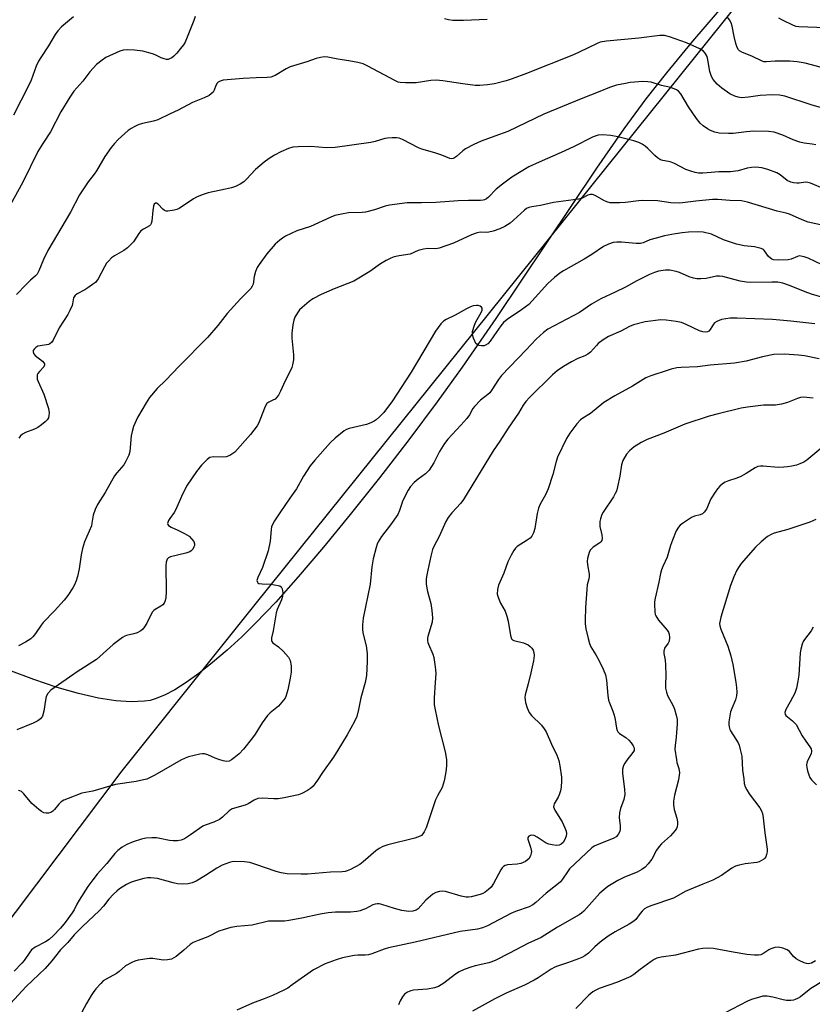
# Model space of a CAD drawing. Units: inches. Extents: x 1297766 to 1303767, y 561448 to 565447.
# Drawn here: x 1299439 to 1299694, y 564942 to 565259 of the extents above; entities that cross this region are included whole.
import ezdxf

# ---------------------------------------------------------------- set-up
doc = ezdxf.new("R2010")
doc.units = ezdxf.units.IN
doc.header["$MEASUREMENT"] = 0
for name, color, linetype in [('NTRL-Pasture Land', 2, 'Continuous'), ('NTRL-Trees', 3, 'Continuous'), ('Undefined', 1, 'Continuous')]:
    doc.layers.add(name, color=color, linetype=linetype)

msp = doc.modelspace()

# ---------------------------------------------------------------- linework, layer by layer
at = {"layer": 'NTRL-Pasture Land'}
msp.add_lwpolyline([(1299696.79, 565300.18), (1299655.73, 565252.29), (1299647.31, 565242.11), (1299640.71, 565233.77), (1299633.56, 565224.02), (1299624.75, 565211.4), (1299592.27, 565162.91), (1299581.48, 565147.24), (1299573.42, 565136.09), (1299564.26, 565123.86), (1299554.78, 565111.57), (1299545.36, 565099.71), (1299536.69, 565089.17), (1299528.59, 565079.67), (1299521.3, 565071.52), (1299514.8, 565064.7), (1299510.35, 565060.35), (1299505.59, 565056.01), (1299500.91, 565052.01), (1299496.49, 565048.52), (1299492.4, 565045.59), (1299488.74, 565043.26), (1299485.38, 565041.46), (1299482.45, 565040.28), (1299480.76, 565039.83), (1299478.93, 565039.52), (1299474.71, 565039.32), (1299469.73, 565039.67), (1299464.1, 565040.57), (1299457.71, 565042.03), (1299450.81, 565044), (1299443.25, 565046.51), (1299435.23, 565049.51)], dxfattribs=at)
at = {"layer": 'NTRL-Trees'}
msp.add_lwpolyline([(1299089.71, 564453.77), (1299178.04, 564569.7), (1299210.49, 564623.38), (1299354.67, 564861.86), (1299471.76, 565017.15), (1299502.6, 565055.71), (1299514.7, 565070.75), (1299817.05, 565446.83), (1300407.84, 565446.77)], dxfattribs=at)
at = {"layer": 'Undefined'}
for points, elevation in [([(1299495.32, 565260.27), (1299494.88, 565258.96), (1299492.06, 565252.05), (1299491.51, 565251.12), (1299490.62, 565249.94), (1299489.36, 565248.44), (1299488.39, 565247.47), (1299487.75, 565246.98), (1299487.08, 565246.59), (1299486.61, 565246.44), (1299486.11, 565246.43), (1299485.34, 565246.59), (1299484.31, 565246.96), (1299482.4, 565247.95), (1299481.61, 565248.28), (1299478.43, 565249.06), (1299475.75, 565249.43), (1299473.53, 565249.59), (1299472.08, 565249.43), (1299470.97, 565249.1), (1299466.47, 565247.02), (1299465.29, 565246.23), (1299463.54, 565244.8), (1299461.38, 565242.49), (1299459.12, 565239.41), (1299456.23, 565236.22), (1299454.85, 565234.32), (1299451.98, 565229.53), (1299448.71, 565223.11), (1299446.14, 565219.36), (1299444.61, 565216.79), (1299439.75, 565206.9), (1299434.52, 565197.31)], 448), ([(1299456.1, 565260.19), (1299452.24, 565256.95), (1299451.01, 565255.71), (1299450.17, 565254.53), (1299447.98, 565250.8), (1299445.49, 565247.1), (1299444.78, 565245.87), (1299444.05, 565244.31), (1299442.4, 565239.81), (1299441.69, 565238.17), (1299436.7, 565228.53)], 450), ([(1299589.52, 565259.36), (1299581.83, 565259.02), (1299578.45, 565259.03), (1299577.06, 565259.16), (1299575.69, 565259.49)], 448), ([(1299698.97, 565243.45), (1299692.1, 565245.22), (1299689.45, 565245.68), (1299687.08, 565245.86), (1299683.86, 565245.91), (1299682.41, 565245.87), (1299679.51, 565245.62), (1299678.77, 565245.7), (1299678, 565245.95), (1299675.07, 565247.39), (1299671.66, 565248.79), (1299670.94, 565249.19), (1299670.54, 565249.54), (1299670.11, 565250.26), (1299669.68, 565251.62), (1299669.14, 565253.8), (1299668.48, 565257.21), (1299668.19, 565258.25), (1299667.72, 565259.21), (1299666.97, 565260.05)], 448), ([(1299698.72, 565256.64), (1299690.01, 565256.97), (1299689.18, 565257.1), (1299688.36, 565257.34), (1299684.8, 565259.07), (1299683.55, 565259.8)], 450), ([(1299707.33, 565227.9), (1299694.02, 565231.84), (1299685.48, 565234.61), (1299683.76, 565234.97), (1299681.57, 565235.06), (1299677.58, 565234.79), (1299673.82, 565234.26), (1299671.59, 565234.1), (1299670.46, 565234.24), (1299669.34, 565234.58), (1299667.8, 565235.38), (1299665.15, 565237.15), (1299663.67, 565238.48), (1299662.35, 565239.95), (1299661.82, 565240.94), (1299661.29, 565242.57), (1299660.69, 565246.31), (1299660.41, 565247.42), (1299659.86, 565248.44), (1299659.29, 565249.09), (1299658.07, 565249.84), (1299653.77, 565251.76), (1299648.33, 565253.75), (1299646.68, 565254.21), (1299645.18, 565254.2), (1299638.38, 565253.29), (1299628.04, 565252.31), (1299626, 565252), (1299624.98, 565251.63), (1299621.64, 565249.94), (1299617.31, 565247.97), (1299602.18, 565241.92), (1299597.53, 565240.17), (1299595.58, 565239.54), (1299591.9, 565238.53), (1299589.65, 565238.21), (1299587.11, 565238.01), (1299585.68, 565238.08), (1299581.68, 565238.55), (1299575.23, 565239.6), (1299573.01, 565239.77), (1299571.34, 565239.7), (1299566.58, 565238.94), (1299563.13, 565238.85), (1299561.47, 565238.96), (1299560.75, 565239.15), (1299559.69, 565239.61), (1299551.02, 565244.31), (1299549.46, 565245.01), (1299547.76, 565245.44), (1299544.88, 565246.03), (1299541.39, 565246.49), (1299538.08, 565247.15), (1299536.95, 565247.25), (1299535.79, 565247.11), (1299534.36, 565246.77), (1299531.35, 565245.68), (1299525.92, 565244.07), (1299524.63, 565243.45), (1299521.1, 565241.29), (1299519.69, 565240.72), (1299518.54, 565240.58), (1299514.99, 565240.53), (1299510.84, 565240.3), (1299504.34, 565239.71), (1299503.34, 565239.49), (1299502.71, 565239.15), (1299502.39, 565238.77), (1299502.03, 565238.07), (1299501.49, 565236.56), (1299501.13, 565235.88), (1299500.52, 565235.31), (1299499.79, 565234.84), (1299498.21, 565234.02), (1299494.43, 565232.51), (1299489.79, 565230.06), (1299487.29, 565228.96), (1299483.26, 565227.01), (1299481.89, 565226.54), (1299478.29, 565225.77), (1299476.89, 565225.31), (1299475.83, 565224.86), (1299474.66, 565224.17), (1299473.76, 565223.49), (1299470.52, 565220.59), (1299469.28, 565219.37), (1299468.2, 565218.02), (1299466.18, 565215.2), (1299463.53, 565210.55), (1299462.75, 565209.45), (1299460.79, 565207.03), (1299458.03, 565202.8), (1299455.14, 565197.26), (1299447.76, 565184.85), (1299446.44, 565182), (1299444.89, 565178.26), (1299444.36, 565177.25), (1299443.87, 565176.67), (1299442.26, 565175.33), (1299440.78, 565173.88), (1299437.71, 565170.66)], 446), ([(1299695.47, 565218.88), (1299694.34, 565219.17), (1299691.7, 565219.5), (1299690.3, 565219.82), (1299688.18, 565220.58), (1299684.87, 565222.05), (1299682.03, 565222.96), (1299680.27, 565223.17), (1299675.48, 565223.33), (1299673.14, 565223.13), (1299668.81, 565222.6), (1299667.34, 565222.55), (1299664.38, 565222.67), (1299662.95, 565222.98), (1299661.57, 565223.5), (1299660.56, 565224.03), (1299659.19, 565225.01), (1299658.2, 565225.92), (1299657.02, 565227.42), (1299654.44, 565231.12), (1299651.95, 565235.37), (1299651.22, 565236.19), (1299650.56, 565236.67), (1299648.71, 565237.35), (1299645.71, 565238.09), (1299642.39, 565239.07), (1299641.37, 565239.27), (1299639.73, 565239.34), (1299635.6, 565238.97), (1299634.14, 565238.74), (1299631.24, 565238.14), (1299628.97, 565237.44), (1299625.88, 565236.1), (1299619.82, 565233.75), (1299607.8, 565228.79), (1299596.15, 565223.26), (1299592.01, 565221.7), (1299587.53, 565220.14), (1299585.15, 565218.98), (1299582.56, 565217.59), (1299581.64, 565216.93), (1299579.59, 565215.13), (1299578.94, 565214.69), (1299578.49, 565214.5), (1299577.98, 565214.43), (1299577.48, 565214.51), (1299574.91, 565215.55), (1299572.67, 565216.35), (1299568.41, 565217.5), (1299567.36, 565217.97), (1299562.2, 565220.64), (1299561.14, 565221.05), (1299560.29, 565221.2), (1299558.84, 565221.22), (1299557.38, 565221.1), (1299556.51, 565220.92), (1299553.42, 565219.95), (1299552.03, 565219.63), (1299540.49, 565218.08), (1299537.57, 565217.97), (1299532.64, 565218.39), (1299528.54, 565218.25), (1299526.79, 565218.12), (1299525.4, 565217.74), (1299522.99, 565216.65), (1299520.89, 565215.6), (1299519.24, 565214.54), (1299517.56, 565213.29), (1299514.82, 565210.96), (1299511.84, 565207.82), (1299511.01, 565207.04), (1299509.83, 565206.25), (1299508.32, 565205.47), (1299507.02, 565205.05), (1299505.15, 565204.59), (1299499.49, 565203.47), (1299497.6, 565202.83), (1299495.76, 565202.07), (1299494.74, 565201.55), (1299490.17, 565198.39), (1299489.38, 565198.03), (1299488.54, 565197.82), (1299486.53, 565197.56), (1299485.98, 565197.57), (1299485.48, 565197.7), (1299484.87, 565198.17), (1299483.41, 565199.84), (1299482.87, 565200.15), (1299482.53, 565200.14), (1299482.13, 565199.84), (1299481.86, 565199.17), (1299481.64, 565197.79), (1299481.31, 565194.34), (1299481.14, 565193.56), (1299480.91, 565193.13), (1299480.54, 565192.8), (1299478.66, 565191.77), (1299477.8, 565191.16), (1299477.15, 565190.36), (1299475.44, 565187.66), (1299473.45, 565185.67), (1299472.32, 565184.83), (1299469.28, 565183.16), (1299468.37, 565182.45), (1299467.32, 565181.46), (1299466.77, 565180.8), (1299466.03, 565179.6), (1299464.03, 565175.67), (1299463.15, 565174.57), (1299462.22, 565173.84), (1299460.74, 565172.83), (1299459.71, 565172.2), (1299457.27, 565170.9), (1299456.47, 565170.22), (1299456.12, 565169.54), (1299455.8, 565167.69), (1299455.63, 565167.13), (1299454.92, 565165.49), (1299454.22, 565164.2), (1299451.49, 565159.9), (1299449.56, 565155.99), (1299448.99, 565155.18), (1299448.45, 565154.73), (1299447.98, 565154.54), (1299445.32, 565154.16), (1299444.57, 565153.97), (1299443.89, 565153.58), (1299443.35, 565153.02), (1299443.11, 565152.59), (1299443.04, 565152.2), (1299443.22, 565151.6), (1299443.76, 565151.02), (1299446.12, 565149.21), (1299446.56, 565148.68), (1299446.74, 565148.31), (1299446.77, 565147.94), (1299446.5, 565147.35), (1299445.09, 565145.89), (1299444.58, 565145.21), (1299444.4, 565144.73), (1299444.32, 565143.95), (1299444.39, 565143.41), (1299444.67, 565142.6), (1299446.46, 565138.56), (1299447.97, 565133.88), (1299448.24, 565132.49), (1299448.17, 565131.69), (1299447.96, 565130.92), (1299447.56, 565130.22), (1299446.96, 565129.59), (1299445.8, 565128.64), (1299444.58, 565127.78), (1299443.54, 565127.28), (1299440.57, 565126.21), (1299439.6, 565125.68), (1299439, 565125.07), (1299438.48, 565124.36)], 444), ([(1299698.41, 565204.67), (1299693.79, 565206.6), (1299692.97, 565206.8), (1299692.17, 565206.85), (1299690.18, 565206.58), (1299689.37, 565206.54), (1299688.27, 565206.65), (1299687.47, 565206.85), (1299686.31, 565207.47), (1299683.96, 565209.23), (1299682.97, 565209.84), (1299680.04, 565210.94), (1299678.13, 565211.48), (1299676.18, 565211.69), (1299674.79, 565211.66), (1299673.38, 565211.36), (1299670.47, 565210.56), (1299667.98, 565210.24), (1299664.24, 565210.26), (1299660.49, 565209.87), (1299659.09, 565209.8), (1299657.72, 565209.82), (1299656.61, 565209.99), (1299655.23, 565210.4), (1299653.61, 565211), (1299649.89, 565212.87), (1299648.81, 565213.35), (1299647.99, 565213.57), (1299646.13, 565213.84), (1299645.37, 565214.13), (1299644.42, 565214.73), (1299643.53, 565215.45), (1299641.33, 565217.73), (1299640.48, 565218.47), (1299639.52, 565219.11), (1299638.45, 565219.62), (1299636.78, 565220.17), (1299631.67, 565221.53), (1299629.34, 565221.88), (1299626.7, 565222.14), (1299625.3, 565221.99), (1299623.7, 565221.47), (1299617.31, 565218.32), (1299613.35, 565216.46), (1299606.26, 565213.37), (1299602.94, 565211.8), (1299597.5, 565208.44), (1299594.4, 565206.27), (1299592.42, 565204.61), (1299589.93, 565202), (1299589.33, 565201.53), (1299588.69, 565201.2), (1299588.19, 565201.07), (1299587.33, 565200.99), (1299583.44, 565200.99), (1299580.17, 565200.88), (1299572.92, 565200.31), (1299568.29, 565200.17), (1299563.74, 565200.21), (1299558.01, 565199.51), (1299556.64, 565199.15), (1299553.18, 565197.92), (1299550.3, 565197.16), (1299549.15, 565197.05), (1299544.8, 565196.96), (1299542.56, 565196.6), (1299540.35, 565196.12), (1299539.06, 565195.62), (1299532.52, 565192.6), (1299528.08, 565191.18), (1299524.45, 565189.43), (1299523.48, 565188.86), (1299522.61, 565188.23), (1299521.17, 565186.92), (1299518.44, 565183.79), (1299515.92, 565180.37), (1299515.35, 565179.4), (1299514.83, 565178.07), (1299514.37, 565176.43), (1299514, 565174), (1299513.75, 565173.33), (1299513.26, 565172.62), (1299509.92, 565169.26), (1299505.66, 565164.52), (1299502.59, 565160.62), (1299499.3, 565156.76), (1299490.13, 565147.56), (1299485.83, 565143.06), (1299483.09, 565140.31), (1299480.62, 565137.43), (1299479.48, 565135.76), (1299476.74, 565131.02), (1299475.46, 565128.11), (1299474.98, 565126.46), (1299474.7, 565125.08), (1299474.25, 565120.04), (1299473.91, 565118.92), (1299473.31, 565117.55), (1299472.77, 565116.48), (1299472.29, 565115.75), (1299470.03, 565113.2), (1299469.25, 565112.16), (1299466.32, 565106.86), (1299463.79, 565102.96), (1299463.04, 565101.4), (1299462.38, 565099.49), (1299462.02, 565096.97), (1299461.83, 565096.13), (1299459.66, 565090.93), (1299459, 565088.74), (1299458.55, 565086.79), (1299457.89, 565082.28), (1299457.32, 565079.73), (1299456.94, 565078.34), (1299456.43, 565077.06), (1299455.89, 565076.06), (1299454.25, 565073.65), (1299453.02, 565072.08), (1299449.99, 565068.68), (1299446.31, 565064.9), (1299445.63, 565064.03), (1299443.87, 565061.38), (1299442.94, 565060.28), (1299442.31, 565059.7), (1299440.62, 565058.61), (1299438.33, 565057.36)], 442), ([(1299699.44, 565192.56), (1299693.02, 565194.03), (1299691.09, 565194.77), (1299687.05, 565196.55), (1299685.99, 565196.85), (1299683.01, 565197.5), (1299673.44, 565200.45), (1299671.49, 565200.87), (1299667.79, 565200.96), (1299663.94, 565201.31), (1299662.17, 565201.26), (1299656.81, 565200.76), (1299651.66, 565200.12), (1299648.79, 565200.22), (1299644.39, 565200.85), (1299639.71, 565200.99), (1299638.27, 565200.91), (1299634.08, 565200.31), (1299632.17, 565200.19), (1299630.53, 565200.18), (1299629.17, 565200.27), (1299628.15, 565200.5), (1299627.12, 565200.98), (1299624.3, 565202.63), (1299623.51, 565202.9), (1299622.78, 565202.91), (1299622, 565202.66), (1299620.17, 565201.73), (1299618.91, 565201.38), (1299610.92, 565200.33), (1299606.72, 565199.35), (1299603.94, 565198.98), (1299602.99, 565198.76), (1299602.24, 565198.41), (1299601.54, 565197.89), (1299598.01, 565194.64), (1299596.87, 565193.69), (1299595.17, 565192.59), (1299593.61, 565191.88), (1299591.44, 565191.13), (1299590.08, 565190.74), (1299589.24, 565190.65), (1299587.28, 565190.71), (1299585.99, 565190.44), (1299584.44, 565189.85), (1299578.64, 565187.26), (1299574.01, 565185.61), (1299572.9, 565185.39), (1299570.33, 565185.49), (1299568.93, 565185.3), (1299567.3, 565184.83), (1299564.64, 565183.72), (1299561.14, 565183.14), (1299559.54, 565182.77), (1299558.47, 565182.37), (1299556.89, 565181.61), (1299555.12, 565180.59), (1299551.67, 565178.05), (1299546.51, 565174.99), (1299540.13, 565172.48), (1299535.94, 565170.64), (1299533.31, 565169.3), (1299532.1, 565168.46), (1299529.85, 565166.51), (1299529, 565165.68), (1299528.33, 565164.8), (1299527.52, 565163.37), (1299527.12, 565162.34), (1299526.86, 565160.89), (1299526.55, 565158.24), (1299526.52, 565156.55), (1299527.09, 565151.24), (1299527.01, 565149.58), (1299526.75, 565147.96), (1299526.51, 565147.18), (1299525.97, 565145.92), (1299524.37, 565142.79), (1299522.86, 565139.46), (1299522.17, 565138.22), (1299521.68, 565137.54), (1299521.08, 565136.97), (1299520.35, 565136.55), (1299519.05, 565135.98), (1299518.42, 565135.5), (1299517.88, 565134.54), (1299516.22, 565130.14), (1299515.78, 565129.13), (1299515.34, 565128.38), (1299513.2, 565125.51), (1299508.08, 565119.89), (1299507.44, 565119.37), (1299506.54, 565118.8), (1299505.28, 565118.33), (1299504.17, 565118.2), (1299501.26, 565118.35), (1299500.05, 565118.11), (1299499.16, 565117.52), (1299497.38, 565115.6), (1299495.7, 565113.56), (1299492.75, 565109.2), (1299491.3, 565106.49), (1299489.03, 565101.12), (1299488.57, 565100.38), (1299487.14, 565098.47), (1299486.72, 565097.76), (1299486.43, 565096.87), (1299486.49, 565096.53), (1299486.69, 565096.23), (1299487.59, 565095.66), (1299489.76, 565094.68), (1299491.86, 565093.62), (1299493.35, 565092.71), (1299494.18, 565091.91), (1299494.85, 565091), (1299495.11, 565090.34), (1299495.09, 565089.75), (1299494.93, 565089.28), (1299494.54, 565088.6), (1299494.04, 565088.01), (1299493.61, 565087.7), (1299492.27, 565087.23), (1299487.41, 565086.08), (1299486.69, 565085.74), (1299486.34, 565085.39), (1299485.97, 565084.43), (1299485.81, 565083.33), (1299485.93, 565075.07), (1299485.81, 565072.78), (1299485.58, 565071.67), (1299485.35, 565071.17), (1299484.92, 565070.67), (1299484.21, 565070.17), (1299482.4, 565069.14), (1299481.94, 565068.79), (1299481.56, 565068.38), (1299481.13, 565067.65), (1299479.77, 565064.72), (1299479, 565063.48), (1299478.47, 565062.81), (1299477.84, 565062.28), (1299476.6, 565061.65), (1299475.59, 565061.3), (1299473.15, 565060.73), (1299472.61, 565060.54), (1299471.86, 565060.12), (1299468.88, 565057.82), (1299463.47, 565053), (1299457.24, 565048.98), (1299448.76, 565043.07), (1299447.8, 565042.02), (1299447.27, 565041.03), (1299447, 565039.89), (1299446.48, 565036.31), (1299446.03, 565034.78), (1299445.42, 565033.89), (1299444.59, 565033.25), (1299443.12, 565032.52), (1299437.77, 565030.38)], 440), ([(1299697.58, 565180.28), (1299693.04, 565182.36), (1299691.72, 565182.82), (1299690.68, 565183.07), (1299690.17, 565183.08), (1299689.65, 565182.97), (1299687.58, 565182.07), (1299686.58, 565181.84), (1299683.5, 565181.69), (1299681.83, 565181.83), (1299681.31, 565182.02), (1299680.85, 565182.33), (1299680.28, 565182.96), (1299678.99, 565184.77), (1299678.61, 565185.13), (1299677.9, 565185.49), (1299675.73, 565186.04), (1299672.41, 565186.37), (1299669.88, 565186.94), (1299665.76, 565188.33), (1299661.86, 565190.09), (1299659.13, 565190.77), (1299657.7, 565190.88), (1299654.45, 565190.72), (1299652.45, 565190.54), (1299650.22, 565190.21), (1299646.75, 565189.53), (1299643.96, 565188.81), (1299642.01, 565188.25), (1299639.77, 565187.37), (1299638.96, 565187.15), (1299637.52, 565187.11), (1299632.78, 565187.51), (1299631.3, 565187.56), (1299630.17, 565187.4), (1299628.59, 565186.85), (1299627.07, 565186.1), (1299623.24, 565183.57), (1299620.78, 565182.08), (1299614.08, 565178.32), (1299612.95, 565177.56), (1299611.2, 565176.2), (1299609.09, 565174.17), (1299604.05, 565168.6), (1299602.91, 565167.45), (1299600.6, 565165.72), (1299595.94, 565162.62), (1299594.81, 565161.69), (1299593.86, 565160.55), (1299591.7, 565157.3), (1299590.47, 565155.62), (1299589.67, 565154.77), (1299588.99, 565154.31), (1299588.49, 565154.15), (1299587.7, 565154.12), (1299586.92, 565154.25), (1299586.24, 565154.56), (1299585.89, 565154.92), (1299585.49, 565155.61), (1299585.05, 565156.63), (1299584.76, 565157.68), (1299584.8, 565158.79), (1299585.37, 565160.73), (1299585.86, 565161.81), (1299587.57, 565164.9), (1299587.86, 565165.57), (1299587.93, 565166), (1299587.89, 565166.21), (1299587.65, 565166.58), (1299587.27, 565166.87), (1299586.58, 565167.15), (1299586.05, 565167.17), (1299584.96, 565166.98), (1299583.88, 565166.63), (1299582.8, 565166.09), (1299579.14, 565164.02), (1299576.33, 565162.62), (1299575.43, 565162.06), (1299574.54, 565161.17), (1299572.87, 565158.86), (1299565.03, 565145.6), (1299558.73, 565136.08), (1299557.41, 565134.22), (1299556.15, 565132.66), (1299554.76, 565131.25), (1299553.71, 565130.3), (1299553.01, 565129.83), (1299552.02, 565129.3), (1299550.53, 565128.74), (1299544.96, 565127.49), (1299544.17, 565127.19), (1299543.43, 565126.75), (1299540.48, 565124.35), (1299538.97, 565122.98), (1299533.92, 565117.26), (1299532.45, 565115.46), (1299530.27, 565112.14), (1299527.99, 565108.01), (1299525.83, 565104.99), (1299522.67, 565100.32), (1299520.96, 565097.72), (1299520.26, 565096.51), (1299519.97, 565095.72), (1299519.79, 565094.9), (1299519.53, 565091.14), (1299518.89, 565087.99), (1299517.04, 565082.64), (1299515.56, 565079.48), (1299515.26, 565078.49), (1299515.39, 565077.9), (1299515.51, 565077.75), (1299515.88, 565077.54), (1299516.88, 565077.39), (1299519.76, 565077.25), (1299522.11, 565076.88), (1299522.62, 565076.71), (1299523.04, 565076.44), (1299523.38, 565075.81), (1299523.6, 565074.45), (1299523.52, 565073.33), (1299523.18, 565072.26), (1299521.8, 565069.11), (1299521.43, 565068.02), (1299520.43, 565062.25), (1299519.96, 565059.97), (1299519.9, 565059.18), (1299520.02, 565058.76), (1299520.32, 565058.39), (1299522.25, 565057.11), (1299523.74, 565055.69), (1299525.47, 565053.71), (1299526.01, 565052.72), (1299526.27, 565051), (1299526.28, 565048.93), (1299525.95, 565046.93), (1299525.19, 565043.24), (1299524.54, 565041.04), (1299524.3, 565040.53), (1299523.85, 565039.85), (1299522.18, 565038.01), (1299519.47, 565035.76), (1299518.66, 565034.93), (1299516.91, 565032.56), (1299514.65, 565028.97), (1299513.82, 565027.79), (1299510.95, 565024.09), (1299509.51, 565022.63), (1299507.94, 565021.3), (1299507, 565020.62), (1299506.25, 565020.27), (1299505.46, 565020.15), (1299504.34, 565020.29), (1299502.93, 565020.72), (1299501.82, 565021.15), (1299499.38, 565022.3), (1299498.28, 565022.62), (1299497.72, 565022.63), (1299496.87, 565022.51), (1299493.16, 565021.62), (1299492.06, 565021.2), (1299490.73, 565020.53), (1299482.31, 565015.74), (1299480.77, 565014.93), (1299479.72, 565014.46), (1299478.61, 565014.16), (1299476.33, 565013.72), (1299469.65, 565012.69), (1299462.36, 565010.55), (1299458.72, 565009.9), (1299454.34, 565008.22), (1299453, 565007.65), (1299452.05, 565007.09), (1299451.34, 565006.4), (1299449.97, 565004.64), (1299449.41, 565004.07), (1299448.74, 565003.7), (1299448, 565003.51), (1299447.23, 565003.45), (1299446.49, 565003.61), (1299445.77, 565004.01), (1299444.86, 565004.69), (1299442.69, 565006.58), (1299440.09, 565009.65), (1299439.28, 565010.4), (1299438.82, 565010.65), (1299438.33, 565010.77)], 438), ([(1299698.5, 565169.49), (1299694.14, 565170.81), (1299692.02, 565171.57), (1299687.02, 565173.6), (1299684.84, 565174.3), (1299683.3, 565174.62), (1299681.33, 565174.69), (1299674.55, 565174.56), (1299673.14, 565174.65), (1299671.13, 565174.99), (1299665.49, 565176.46), (1299664.45, 565176.62), (1299663.45, 565176.54), (1299660.15, 565175.85), (1299658.47, 565175.68), (1299657.15, 565175.69), (1299656.07, 565175.9), (1299654.67, 565176.34), (1299651.59, 565177.71), (1299650.51, 565178.09), (1299648.47, 565178.53), (1299647, 565178.56), (1299644.72, 565178.18), (1299643.49, 565177.77), (1299641.89, 565177.11), (1299637.75, 565175.09), (1299634.17, 565173.08), (1299630.84, 565171.38), (1299626.2, 565169.32), (1299623.2, 565167.53), (1299619.27, 565164.82), (1299609.02, 565159.49), (1299607.64, 565158.42), (1299605.28, 565156.25), (1299602.08, 565152.83), (1299594.11, 565144.56), (1299593.13, 565143.22), (1299591.04, 565139.91), (1299590.36, 565139.02), (1299589.72, 565138.42), (1299587.4, 565136.58), (1299585.43, 565134.57), (1299584.93, 565133.91), (1299583.83, 565131.91), (1299582.95, 565130.74), (1299581.04, 565128.49), (1299576.85, 565124.03), (1299575.74, 565122.65), (1299574.17, 565120.03), (1299572.3, 565116.36), (1299570.75, 565114.03), (1299569.64, 565112.85), (1299567.22, 565111.16), (1299565.91, 565110.07), (1299564.82, 565108.8), (1299564.03, 565107.64), (1299562.24, 565104.04), (1299561.93, 565103.24), (1299561.27, 565101.06), (1299560.66, 565099.77), (1299558.33, 565096.37), (1299555.43, 565092.68), (1299554.38, 565090.94), (1299554.02, 565090.16), (1299553.67, 565089.1), (1299552.72, 565085.47), (1299552.29, 565082.88), (1299551.77, 565077.31), (1299549.51, 565066.29), (1299549.26, 565064.23), (1299549.24, 565062.73), (1299549.37, 565061.55), (1299550.47, 565057.43), (1299550.8, 565054.92), (1299550.84, 565052.31), (1299550.54, 565047.89), (1299550.2, 565045.56), (1299548.75, 565040.59), (1299548.04, 565036.9), (1299547.47, 565034.6), (1299546.76, 565033.03), (1299544.4, 565028.72), (1299541.38, 565023.74), (1299539.92, 565021.52), (1299536.42, 565016.54), (1299534.83, 565014.1), (1299533.4, 565012.22), (1299532.56, 565011.42), (1299531.58, 565010.76), (1299529.75, 565009.77), (1299528.66, 565009.37), (1299524.08, 565008.43), (1299522.06, 565008.12), (1299520.64, 565008.11), (1299516.91, 565008.25), (1299515.51, 565008.14), (1299514.31, 565007.66), (1299512.46, 565006.52), (1299511.44, 565006.03), (1299507.26, 565004.83), (1299506.29, 565004.22), (1299504.11, 565002.17), (1299503.18, 565001.47), (1299501.33, 565000.59), (1299498.53, 564999.63), (1299497.75, 564999.27), (1299493.83, 564996.46), (1299491.84, 564995.24), (1299490.81, 564994.77), (1299489.67, 564994.56), (1299488.21, 564994.51), (1299487.07, 564994.66), (1299483.96, 564995.35), (1299482.83, 564995.53), (1299481.39, 564995.56), (1299479.38, 564995.43), (1299477.99, 564995.13), (1299475.3, 564994.2), (1299473.26, 564993.31), (1299471.8, 564992.47), (1299470.42, 564991.42), (1299469.37, 564990.44), (1299466.88, 564987.27), (1299463.73, 564983.75), (1299462.28, 564982.01), (1299460.71, 564979.82), (1299457.86, 564975.43), (1299457.13, 564974.17), (1299456.26, 564972.34), (1299455.64, 564971.34), (1299453.4, 564968.19), (1299451.93, 564966.4), (1299449.53, 564963.89), (1299448.25, 564962.72), (1299447.01, 564961.94), (1299443.69, 564960.22), (1299442.58, 564959.38), (1299442.01, 564958.7), (1299440.12, 564956.01), (1299439.38, 564955.09), (1299436.93, 564952.57)], 436), ([(1299695.2, 565161.23), (1299687.5, 565162.07), (1299681.52, 565162.57), (1299670.17, 565163), (1299667.86, 565162.99), (1299666.47, 565162.83), (1299665.1, 565162.57), (1299664.31, 565162.31), (1299663.56, 565161.94), (1299662.87, 565161.48), (1299662.47, 565161.12), (1299661.4, 565159.42), (1299660.96, 565158.88), (1299660.58, 565158.63), (1299659.84, 565158.5), (1299659.06, 565158.61), (1299658.02, 565158.96), (1299653.73, 565160.96), (1299652.14, 565161.6), (1299650.44, 565161.95), (1299647.28, 565162.43), (1299645.54, 565162.5), (1299640.49, 565161.84), (1299636.65, 565160.89), (1299635.41, 565160.4), (1299632.57, 565158.87), (1299628.63, 565157.08), (1299626.94, 565156.04), (1299625.34, 565154.87), (1299624.72, 565154.27), (1299622.81, 565152.11), (1299621.95, 565151.41), (1299620.99, 565150.85), (1299618.74, 565150), (1299616.66, 565148.95), (1299614.16, 565147.48), (1299612.03, 565146.06), (1299610.55, 565144.73), (1299603.14, 565137.46), (1299601.94, 565136.17), (1299601.13, 565135.03), (1299599.6, 565132.46), (1299596.29, 565127.59), (1299593.61, 565123.35), (1299591.44, 565120.3), (1299581.86, 565104.54), (1299581, 565103.4), (1299578.09, 565100.25), (1299576.89, 565098.74), (1299576.21, 565097.44), (1299574.04, 565092.65), (1299572.32, 565089.45), (1299571.86, 565088.45), (1299571.29, 565086.31), (1299570.03, 565080.28), (1299569.85, 565078.86), (1299569.88, 565077.42), (1299570.02, 565075.98), (1299570.27, 565074.87), (1299571.38, 565071.03), (1299571.7, 565068.76), (1299571.89, 565066.48), (1299571.73, 565065.07), (1299570.36, 565060.41), (1299570.24, 565059.87), (1299570.22, 565059.16), (1299570.35, 565058.46), (1299570.54, 565057.93), (1299571.98, 565054.74), (1299572.25, 565053.67), (1299572.63, 565051.39), (1299572.87, 565049.65), (1299572.93, 565048.48), (1299572.78, 565045.54), (1299572.39, 565040.61), (1299572.46, 565038.43), (1299572.74, 565036.74), (1299573.83, 565031.64), (1299575.96, 565023.26), (1299576.36, 565020.77), (1299576.41, 565018.91), (1299576.31, 565017.55), (1299576.09, 565016.12), (1299575.66, 565013.85), (1299575.36, 565012.76), (1299574.94, 565011.74), (1299573.44, 565009.06), (1299572.85, 565007.8), (1299569.78, 564998.75), (1299569.21, 564997.45), (1299568.75, 564996.77), (1299568.27, 564996.31), (1299567.84, 564996.04), (1299566.2, 564995.39), (1299557.51, 564993.27), (1299555.88, 564992.7), (1299554.68, 564992.05), (1299553.54, 564991.29), (1299549.55, 564987.78), (1299548.43, 564986.93), (1299545.42, 564985.29), (1299544.37, 564984.85), (1299543.73, 564984.69), (1299542.72, 564984.58), (1299538.99, 564984.43), (1299531.56, 564983.75), (1299529.55, 564983.76), (1299524.97, 564983.96), (1299523.05, 564984.25), (1299521.44, 564984.64), (1299514.92, 564986.94), (1299512.97, 564987.54), (1299511.24, 564987.76), (1299508.02, 564987.86), (1299507.17, 564987.76), (1299506.37, 564987.56), (1299504.03, 564986.7), (1299502.27, 564985.72), (1299498.67, 564983.39), (1299495.68, 564981.58), (1299494.37, 564981.03), (1299493.01, 564980.67), (1299491.33, 564980.55), (1299489.65, 564980.69), (1299488.27, 564980.97), (1299483.14, 564982.38), (1299480.98, 564982.62), (1299479.9, 564982.61), (1299478.79, 564982.44), (1299476.04, 564981.69), (1299474.42, 564981.16), (1299473.15, 564980.5), (1299470.95, 564979.08), (1299470.04, 564978.37), (1299469.03, 564977.4), (1299467.49, 564975.75), (1299465.7, 564973.47), (1299464.39, 564971.97), (1299459.02, 564966.89), (1299456.28, 564964.19), (1299454.21, 564961.8), (1299451.85, 564959.39), (1299449.04, 564955.85), (1299446.93, 564953.35), (1299440.8, 564947.62), (1299435.72, 564942.14)], 434), ([(1299696.57, 565149.94), (1299691.87, 565150.87), (1299689.88, 565151.12), (1299685.43, 565151.39), (1299681.92, 565151.31), (1299678.34, 565150.57), (1299673.05, 565149.13), (1299669.3, 565148.48), (1299661.44, 565147.87), (1299657.3, 565147.4), (1299652.13, 565147.16), (1299650.72, 565146.99), (1299648.85, 565146.58), (1299647.51, 565146.19), (1299642.32, 565144.43), (1299640.71, 565143.75), (1299636.43, 565141.13), (1299630.65, 565137.95), (1299627.14, 565135.81), (1299622.86, 565132.3), (1299620.39, 565130.85), (1299619.56, 565130.21), (1299618.43, 565128.93), (1299616.14, 565125.97), (1299615.12, 565124.24), (1299612.18, 565118.25), (1299611.72, 565116.85), (1299610.65, 565112.66), (1299609.17, 565107.98), (1299608.34, 565106.1), (1299606.65, 565103.12), (1299606.06, 565101.75), (1299605.63, 565100.06), (1299604.87, 565095.2), (1299604.45, 565093.81), (1299603.89, 565092.78), (1299603.33, 565092.12), (1299602.41, 565091.43), (1299599.22, 565089.42), (1299598.59, 565088.84), (1299598.08, 565088.15), (1299597.22, 565086.6), (1299596.19, 565084.48), (1299594.86, 565080.87), (1299593.21, 565076.92), (1299592.83, 565075.54), (1299592.78, 565074.08), (1299593.12, 565072.74), (1299593.76, 565071.19), (1299595.27, 565068.56), (1299595.85, 565067.02), (1299596.24, 565065.37), (1299597.02, 565060.72), (1299597.37, 565059.7), (1299597.67, 565059.34), (1299598.11, 565059.09), (1299601.2, 565058.35), (1299601.99, 565058.06), (1299602.73, 565057.68), (1299603.41, 565057.21), (1299603.92, 565056.67), (1299604.32, 565056.04), (1299604.57, 565055.31), (1299604.68, 565054.24), (1299604.5, 565052.53), (1299603.54, 565048.75), (1299602.74, 565045.15), (1299601.81, 565041.61), (1299601.69, 565040.8), (1299601.71, 565039.99), (1299601.89, 565039.14), (1299602.41, 565037.46), (1299603.1, 565035.88), (1299603.84, 565034.97), (1299607.05, 565031.86), (1299607.94, 565030.7), (1299608.57, 565029.71), (1299610.23, 565025.71), (1299611.94, 565022.18), (1299612.65, 565020.43), (1299612.99, 565018.68), (1299613.46, 565015.12), (1299613.49, 565013.93), (1299613.33, 565011.85), (1299613.14, 565010.71), (1299612.77, 565009.36), (1299612.43, 565008.61), (1299611.14, 565006.51), (1299610.98, 565005.99), (1299610.95, 565005.46), (1299611.08, 565004.94), (1299611.33, 565004.44), (1299613.65, 565000.64), (1299614.58, 564998.78), (1299615, 564997.71), (1299615.1, 564996.89), (1299614.96, 564996.07), (1299614.48, 564994.72), (1299614.03, 564994.02), (1299613.42, 564993.48), (1299612.72, 564993.13), (1299611.92, 564993.06), (1299610.5, 564993.23), (1299609.39, 564993.5), (1299608.58, 564993.84), (1299605.63, 564995.75), (1299604.68, 564996.23), (1299603.91, 564996.34), (1299603.41, 564996.27), (1299602.98, 564996.09), (1299602.64, 564995.66), (1299602.63, 564995.04), (1299603.53, 564992.46), (1299603.77, 564991.11), (1299603.71, 564990.55), (1299603.47, 564989.73), (1299602.92, 564988.75), (1299602.53, 564988.38), (1299601.84, 564987.92), (1299601.09, 564987.53), (1299600.31, 564987.23), (1299599.2, 564987.05), (1299596.09, 564986.8), (1299595.34, 564986.59), (1299594.72, 564986.24), (1299594.35, 564985.89), (1299593.86, 564985.21), (1299591.54, 564980.82), (1299590.76, 564979.62), (1299589.95, 564978.84), (1299588.81, 564977.98), (1299588.08, 564977.56), (1299587.25, 564977.24), (1299584.34, 564976.54), (1299583.46, 564976.42), (1299582.71, 564976.42), (1299581.08, 564976.73), (1299576.07, 564978.16), (1299575.23, 564978.29), (1299574.17, 564978.25), (1299572.91, 564977.92), (1299571.95, 564977.31), (1299569.75, 564975.39), (1299567.23, 564972.61), (1299566.56, 564972.19), (1299565.58, 564971.86), (1299564.23, 564971.81), (1299562.02, 564972.12), (1299559.6, 564972.77), (1299555.48, 564974.06), (1299554.65, 564974.25), (1299554.1, 564974.28), (1299553.34, 564974.14), (1299552.58, 564973.86), (1299550.3, 564972.67), (1299549.33, 564972.25), (1299548.56, 564972), (1299547.44, 564971.77), (1299545.46, 564971.53), (1299540.54, 564971.55), (1299538.26, 564971.33), (1299535.69, 564970.93), (1299529.75, 564969.61), (1299525.53, 564968.81), (1299524.09, 564968.69), (1299520.63, 564968.7), (1299518.93, 564968.6), (1299513.68, 564967.39), (1299508.78, 564966.98), (1299506.82, 564966.59), (1299504.34, 564965.89), (1299503, 564965.44), (1299499.45, 564963.62), (1299496.33, 564962.46), (1299494.7, 564961.72), (1299493.72, 564961.11), (1299491.62, 564959.25), (1299489.16, 564957.27), (1299488.46, 564956.8), (1299487.71, 564956.45), (1299486.35, 564956.2), (1299484.95, 564956.12), (1299481.69, 564956.6), (1299480.58, 564956.59), (1299476.92, 564956.07), (1299475.87, 564955.79), (1299474.85, 564955.36), (1299472.89, 564954.2), (1299470.81, 564952.46), (1299469.9, 564951.8), (1299466.63, 564949.99), (1299465.68, 564949.36), (1299464.85, 564948.57), (1299463.32, 564946.81), (1299462.42, 564945.66), (1299461.78, 564944.67), (1299460.29, 564942.09), (1299457.3, 564936.54)], 432), ([(1299694.6, 565137.23), (1299691.53, 565137.53), (1299690.58, 565137.48), (1299689.58, 565137.18), (1299686.42, 565135.81), (1299684.47, 565135.3), (1299682.48, 565135.02), (1299678.58, 565134.97), (1299673.43, 565134.39), (1299671.42, 565133.99), (1299663.97, 565132.18), (1299661.16, 565131.42), (1299653.31, 565128.88), (1299646.51, 565125.96), (1299641.07, 565123.87), (1299639.15, 565122.91), (1299636.91, 565121.59), (1299635.38, 565120.31), (1299634.45, 565119.22), (1299633.29, 565117.15), (1299632.82, 565115.78), (1299632.3, 565112.06), (1299631.57, 565108.69), (1299631.17, 565107.32), (1299630.8, 565106.51), (1299630.2, 565105.48), (1299626.89, 565100.5), (1299626.5, 565099.72), (1299626.06, 565098.37), (1299625.87, 565097.54), (1299625.79, 565096.71), (1299625.89, 565095.9), (1299626.51, 565093.19), (1299626.56, 565092.09), (1299626.44, 565091.34), (1299626.2, 565090.92), (1299625.84, 565090.58), (1299623.74, 565089.22), (1299623.11, 565088.69), (1299622.77, 565088.28), (1299622.4, 565087.52), (1299622.14, 565086.69), (1299621.88, 565085.55), (1299621.78, 565084.68), (1299621.86, 565083.54), (1299622.39, 565080.55), (1299622.43, 565079.76), (1299622.31, 565078.98), (1299621.79, 565077.03), (1299621.6, 565075.59), (1299621.2, 565069.73), (1299621.1, 565065.66), (1299621.16, 565064.52), (1299621.37, 565062.85), (1299622.06, 565059.79), (1299622.51, 565058.14), (1299622.93, 565057.09), (1299624.56, 565054.53), (1299625.54, 565052.79), (1299626.87, 565049.9), (1299627.62, 565048.04), (1299627.99, 565046.37), (1299628.46, 565041.38), (1299628.67, 565039.92), (1299628.91, 565039.07), (1299630.03, 565036.3), (1299630.44, 565035.02), (1299630.75, 565033.69), (1299631.18, 565030.87), (1299631.41, 565030.09), (1299631.67, 565029.65), (1299632.2, 565029.11), (1299634.2, 565027.84), (1299635.24, 565026.96), (1299635.97, 565026.1), (1299636.6, 565025.2), (1299636.83, 565024.73), (1299636.94, 565024.23), (1299636.89, 565023.7), (1299636.54, 565022.99), (1299634.52, 565020.52), (1299633.86, 565019.57), (1299633.48, 565018.78), (1299633.15, 565017.67), (1299633.13, 565016.27), (1299633.81, 565011.16), (1299633.9, 565009.45), (1299633.63, 565007.85), (1299632.56, 565004.94), (1299632.22, 565003.6), (1299632.09, 565001.99), (1299632.42, 564999.46), (1299632.44, 564998.31), (1299632.3, 564997.5), (1299631.8, 564996.6), (1299631.07, 564995.85), (1299630.34, 564995.41), (1299624.72, 564993.18), (1299624, 564992.78), (1299623.31, 564992.26), (1299616.1, 564985.49), (1299615.38, 564984.57), (1299613.83, 564982.16), (1299613.11, 564981.29), (1299612, 564980.35), (1299608.52, 564977.7), (1299605.15, 564974.65), (1299604.27, 564973.95), (1299603.04, 564973.32), (1299598.69, 564971.75), (1299597.16, 564971.12), (1299589.58, 564967.12), (1299588, 564966.55), (1299586.38, 564966.1), (1299580.77, 564965.3), (1299566.32, 564961.84), (1299557.73, 564960.08), (1299556.3, 564959.63), (1299552.28, 564958.08), (1299551.19, 564957.76), (1299550.13, 564957.66), (1299547.75, 564957.7), (1299546.58, 564957.61), (1299542.82, 564956.79), (1299540.83, 564956.23), (1299537.27, 564954.92), (1299533.47, 564952.97), (1299526.66, 564948.11), (1299525.17, 564947.09), (1299523.92, 564946.37), (1299520.28, 564944.71), (1299517.62, 564943.61), (1299513.8, 564942.16), (1299508.75, 564939.99)], 430), ([(1299699.1, 565122.61), (1299692.62, 565117.28), (1299691.67, 565116.64), (1299690.38, 565116.04), (1299689.27, 565115.69), (1299687.81, 565115.37), (1299686.34, 565115.1), (1299685.16, 565114.98), (1299683.4, 565114.95), (1299678.5, 565115.3), (1299677.63, 565115.29), (1299676.85, 565115.18), (1299675.93, 565114.8), (1299673.09, 565112.91), (1299671.36, 565111.99), (1299670.06, 565111.47), (1299667.33, 565110.65), (1299666.32, 565110.19), (1299665.39, 565109.59), (1299664.54, 565108.89), (1299663.82, 565108.04), (1299663, 565106.9), (1299661.69, 565104.78), (1299660.26, 565101.47), (1299659.52, 565100.45), (1299658.93, 565099.96), (1299658.25, 565099.62), (1299656.36, 565099.17), (1299655.39, 565098.75), (1299652.49, 565096.81), (1299651.8, 565096.29), (1299651.2, 565095.69), (1299650.49, 565094.44), (1299649.25, 565091.42), (1299648.63, 565089.75), (1299647.54, 565086.02), (1299646.13, 565082.97), (1299645.73, 565081.88), (1299645.42, 565080.73), (1299644.88, 565077.89), (1299643.72, 565072.8), (1299643.52, 565071.63), (1299643.46, 565070.74), (1299643.55, 565068.39), (1299643.7, 565067.54), (1299643.89, 565067.03), (1299644.79, 565065.72), (1299647.57, 565062.48), (1299647.99, 565061.77), (1299648.16, 565061.22), (1299648.29, 565060.07), (1299648.21, 565058.95), (1299647.9, 565058.27), (1299646.7, 565056.67), (1299646.49, 565055.73), (1299646.51, 565054.97), (1299646.91, 565052.79), (1299647.01, 565051.33), (1299647.12, 565047.81), (1299647.01, 565044.9), (1299647.04, 565043.75), (1299647.31, 565042.46), (1299647.67, 565041.43), (1299649.46, 565038.03), (1299649.92, 565037), (1299650.5, 565035.09), (1299650.77, 565033.71), (1299650.8, 565032.29), (1299650.62, 565029.42), (1299650.5, 565027.99), (1299650.1, 565025.25), (1299650.08, 565024.13), (1299650.53, 565020.66), (1299650.73, 565019.81), (1299651.35, 565017.89), (1299651.53, 565016.47), (1299651.22, 565014.25), (1299649.92, 565009.22), (1299649.57, 565007.28), (1299649.6, 565006.12), (1299649.81, 565004.68), (1299650.71, 565001.88), (1299650.92, 565000.72), (1299650.89, 564999.88), (1299650.75, 564999.06), (1299650.54, 564998.56), (1299650.1, 564997.87), (1299648.64, 564996.16), (1299645.76, 564993.54), (1299644.93, 564992.69), (1299644.11, 564991.5), (1299642.6, 564988.67), (1299641.42, 564987.08), (1299640.48, 564986.06), (1299639.34, 564985.28), (1299637.87, 564984.47), (1299633.75, 564982.78), (1299631.6, 564981.8), (1299628.44, 564979.87), (1299627.11, 564978.8), (1299625.84, 564977.65), (1299620.7, 564971.91), (1299619.92, 564971.18), (1299619.19, 564970.68), (1299612.17, 564966.73), (1299606.95, 564963.42), (1299602.66, 564961.48), (1299596.76, 564958.3), (1299592.31, 564956.11), (1299590.98, 564955.52), (1299590, 564955.2), (1299585.65, 564954.23), (1299584.23, 564953.85), (1299582.06, 564953.02), (1299580.47, 564952.31), (1299579.26, 564951.52), (1299575.57, 564948.67), (1299573.8, 564947.61), (1299572.47, 564947.18), (1299570.27, 564946.76), (1299565.7, 564946.45), (1299564.88, 564946.21), (1299563.83, 564945.71), (1299562.86, 564945.08), (1299562.16, 564944.24), (1299561.48, 564943), (1299560.89, 564941.7)], 428), ([(1299695.54, 565098.11), (1299693.62, 565097.3), (1299691.96, 565096.72), (1299686.43, 565094.96), (1299682.08, 565093.69), (1299681.09, 565093.28), (1299679.92, 565092.62), (1299677.84, 565090.97), (1299676.09, 565089.17), (1299671.48, 565083.9), (1299670.79, 565082.97), (1299670.07, 565081.75), (1299669.04, 565079.7), (1299667.95, 565076.87), (1299664.88, 565066.68), (1299664.61, 565065.59), (1299664.49, 565064.61), (1299664.56, 565063.82), (1299664.83, 565062.74), (1299667.17, 565057.31), (1299668.09, 565054.2), (1299668.77, 565051.35), (1299669.7, 565045.7), (1299669.9, 565043.93), (1299670, 565042.45), (1299669.91, 565041.31), (1299669.56, 565039.97), (1299668.38, 565037.19), (1299668.02, 565036.1), (1299667.5, 565032.94), (1299667.45, 565032.08), (1299667.53, 565031.25), (1299667.77, 565030.47), (1299668.02, 565029.96), (1299669.76, 565027.28), (1299670.43, 565026.12), (1299670.75, 565025.36), (1299671.16, 565024.02), (1299671.62, 565021.79), (1299671.91, 565017.35), (1299672.24, 565014.49), (1299672.45, 565013.07), (1299672.76, 565011.98), (1299673.27, 565010.95), (1299674.04, 565009.72), (1299677.48, 565005.2), (1299678.02, 565004.2), (1299678.31, 565003.37), (1299678.57, 565001.91), (1299679.09, 564997.15), (1299679.79, 564991.83), (1299679.77, 564990.97), (1299679.61, 564990.17), (1299679.34, 564989.42), (1299679.07, 564988.98), (1299678.69, 564988.62), (1299678.01, 564988.18), (1299677.25, 564987.82), (1299676.47, 564987.55), (1299672.77, 564987.17), (1299670.76, 564986.73), (1299669.65, 564986.37), (1299668.45, 564985.69), (1299665.12, 564983.41), (1299662.24, 564981.91), (1299659.06, 564980.53), (1299653.39, 564978.24), (1299650.6, 564976.56), (1299649.58, 564976.06), (1299642.3, 564973.61), (1299640.99, 564973.06), (1299640.27, 564972.62), (1299639.5, 564971.91), (1299638.8, 564971.11), (1299637.42, 564969.21), (1299636.81, 564968.6), (1299635.31, 564967.66), (1299630.75, 564965.25), (1299628.55, 564963.78), (1299625.97, 564961.84), (1299624.26, 564960.35), (1299622.15, 564958.28), (1299621.05, 564957.48), (1299620.09, 564956.97), (1299619, 564956.53), (1299615.4, 564955.23), (1299612.16, 564954.18), (1299611.3, 564953.82), (1299610.12, 564953.13), (1299605.9, 564950.33), (1299604.66, 564949.61), (1299601.53, 564948.05), (1299595.66, 564945.39), (1299591.96, 564943.59), (1299584.82, 564939.68)], 426), ([(1299694.68, 565063.46), (1299693.97, 565062.28), (1299691.87, 565059.48), (1299691.47, 565058.77), (1299691.15, 565057.97), (1299690.64, 565056.33), (1299690.41, 565055.2), (1299690, 565047.97), (1299689.73, 565046.01), (1299689.32, 565043.8), (1299688.72, 565042.2), (1299687.23, 565039.35), (1299685.8, 565036.85), (1299685.47, 565035.89), (1299685.57, 565035.28), (1299685.81, 565034.91), (1299687.98, 565033.26), (1299689.17, 565032.02), (1299691.12, 565028.42), (1299692.26, 565026.7), (1299693.63, 565024.85), (1299694.02, 565024.15), (1299694.13, 565023.41), (1299693.97, 565022.64), (1299692.77, 565020.08), (1299692.59, 565019.56), (1299692.51, 565019.04), (1299692.58, 565018.22), (1299692.82, 565017.12), (1299693.22, 565015.77), (1299693.55, 565015.01), (1299694.14, 565014.19), (1299695.75, 565012.56)], 424), ([(1299695.38, 564955.84), (1299694.15, 564955.15), (1299693.61, 564954.97), (1299693.07, 564954.89), (1299692.54, 564954.96), (1299691.75, 564955.22), (1299690.17, 564955.94), (1299689.16, 564956.49), (1299688.29, 564957.23), (1299686.97, 564958.82), (1299686.22, 564959.41), (1299684.86, 564959.94), (1299683.42, 564960.24), (1299682.34, 564960.15), (1299681.05, 564959.74), (1299680.32, 564959.39), (1299678.43, 564958.07), (1299677.75, 564957.78), (1299677.03, 564957.64), (1299675.72, 564957.65), (1299673.24, 564957.92), (1299668.85, 564958.61), (1299662.5, 564959.84), (1299660.77, 564959.95), (1299659.04, 564959.84), (1299657.62, 564959.66), (1299650.29, 564957.64), (1299645.58, 564957.01), (1299644.22, 564956.7), (1299643.35, 564956.29), (1299642.4, 564955.67), (1299638.83, 564953.1), (1299636.79, 564951.45), (1299635.85, 564950.86), (1299631.5, 564948.99), (1299625.63, 564946.92), (1299624.58, 564946.43), (1299623.61, 564945.86), (1299622.25, 564944.77), (1299618.11, 564940.46)], 424), ([(1299697.99, 564949.43), (1299693.93, 564946.9), (1299690.56, 564944.29), (1299689.62, 564943.72), (1299688.88, 564943.38), (1299688.34, 564943.22), (1299687.48, 564943.1), (1299686.03, 564943.11), (1299684.93, 564943.33), (1299681.68, 564944.2), (1299679.83, 564944.5), (1299678.42, 564944.44), (1299677.29, 564944.19), (1299674.78, 564943.39), (1299673.42, 564942.86), (1299663.62, 564937.66)], 422)]:
    msp.add_lwpolyline(points, dxfattribs=dict(at, elevation=elevation))

doc.saveas('drawing.dxf')
